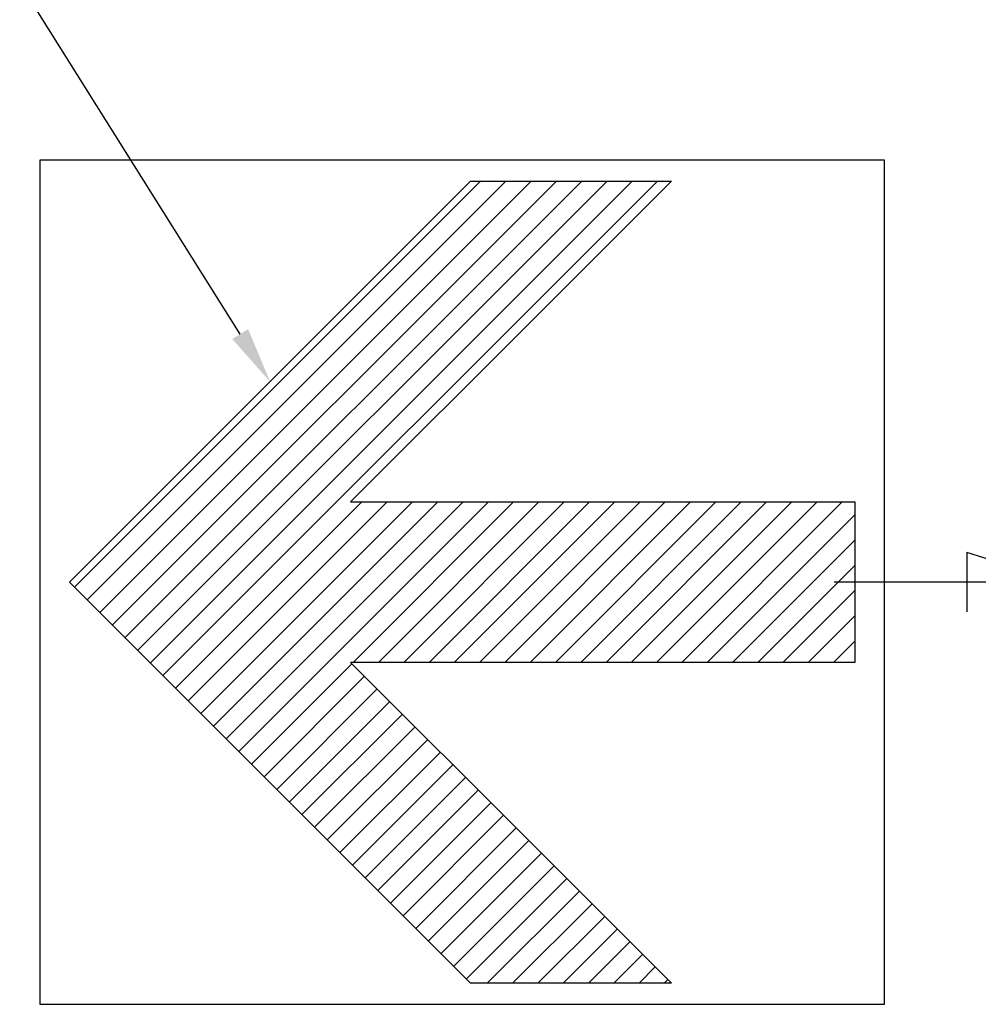
# Model space of a CAD drawing. Extents: x 0 to 420, y 0 to 297.
# Drawn here: x 186 to 220, y 110 to 145 of the extents above; entities that cross this region are included whole.
import ezdxf

# ---------------------------------------------------------------- set-up
doc = ezdxf.new("R2010")
doc.units = 0
doc.layers.get('0').update_dxf_attribs({"linetype": 'CONTINUOUS'})

msp = doc.modelspace()

# ---------------------------------------------------------------- linework, layer by layer
at = {"color": 4, "linetype": 'BYBLOCK'}
msp.add_line((193.77, 133.867), (174.174, 165.121), dxfattribs=at)
at = {"color": 50, "linetype": 'CONTINUOUS'}
for p, q in [((216.654, 140.049), (186.654, 140.049)), ((186.654, 140.049), (186.654, 110.049)), ((216.654, 110.049), (216.654, 140.049)), ((186.654, 110.049), (216.654, 110.049))]:
    msp.add_line(p, q, dxfattribs=at)
at = {"color": 70, "linetype": 'CONTINUOUS'}
for p, q in [((187.708, 125.045), (201.957, 139.299)), ((187.883, 124.87), (202.312, 139.299)), ((188.332, 124.421), (203.21, 139.299)), ((188.781, 123.972), (204.108, 139.299)), ((189.23, 123.523), (205.006, 139.299)), ((189.679, 123.074), (205.904, 139.299)), ((190.128, 122.626), (206.802, 139.299)), ((190.577, 122.177), (207.7, 139.299)), ((191.026, 121.728), (208.598, 139.299)), ((201.957, 139.299), (204.125, 139.299)), ((204.125, 139.299), (209.089, 139.299)), ((209.089, 139.299), (204.125, 134.332)), ((204.125, 134.332), (197.691, 127.899)), ((191.476, 121.279), (198.096, 127.899)), ((191.925, 120.83), (198.994, 127.899)), ((192.374, 120.381), (199.892, 127.899)), ((192.823, 119.932), (200.79, 127.899)), ((193.272, 119.483), (201.688, 127.899)), ((193.721, 119.034), (202.586, 127.899)), ((197.691, 127.899), (204.125, 127.899)), ((197.785, 122.2), (203.484, 127.899)), ((198.683, 122.2), (204.382, 127.899)), ((199.581, 122.2), (205.28, 127.899)), ((200.479, 122.2), (206.178, 127.899)), ((201.377, 122.2), (207.076, 127.899)), ((202.275, 122.2), (207.974, 127.899)), ((203.173, 122.2), (208.872, 127.899)), ((204.071, 122.2), (209.77, 127.899)), ((204.125, 127.899), (215.6, 127.899)), ((204.969, 122.2), (210.668, 127.899)), ((205.867, 122.2), (211.566, 127.899)), ((206.765, 122.2), (212.464, 127.899)), ((207.663, 122.2), (213.362, 127.899)), ((208.561, 122.2), (214.26, 127.899)), ((209.459, 122.2), (215.158, 127.899)), ((215.6, 127.899), (215.6, 122.2)), ((210.357, 122.2), (215.6, 127.443)), ((211.255, 122.2), (215.6, 126.545)), ((212.153, 122.2), (215.6, 125.647)), ((201.957, 110.799), (187.708, 125.045)), ((213.051, 122.2), (215.6, 124.749)), ((213.949, 122.2), (215.6, 123.851)), ((214.847, 122.2), (215.6, 122.953)), ((194.17, 118.585), (197.738, 122.153)), ((204.125, 122.2), (197.691, 122.2)), ((197.691, 122.2), (204.125, 115.767)), ((215.6, 122.2), (204.125, 122.2)), ((194.619, 118.136), (198.187, 121.704)), ((195.068, 117.687), (198.636, 121.255)), ((195.517, 117.238), (199.085, 120.806)), ((195.966, 116.789), (199.534, 120.357)), ((196.415, 116.34), (199.983, 119.908)), ((196.864, 115.891), (200.432, 119.459)), ((197.313, 115.442), (200.881, 119.01)), ((197.762, 114.993), (201.33, 118.561)), ((198.211, 114.544), (201.779, 118.112)), ((198.661, 114.095), (202.228, 117.663)), ((199.11, 113.646), (202.677, 117.214)), ((199.559, 113.197), (203.126, 116.765)), ((200.008, 112.748), (203.575, 116.316)), ((200.457, 112.299), (204.025, 115.867)), ((204.125, 115.767), (209.089, 110.799)), ((200.906, 111.85), (204.473, 115.418)), ((201.355, 111.401), (204.922, 114.969)), ((201.804, 110.952), (205.371, 114.52)), ((202.549, 110.799), (205.82, 114.07)), ((203.447, 110.799), (206.269, 113.621)), ((204.345, 110.799), (206.718, 113.172)), ((205.243, 110.799), (207.167, 112.723)), ((206.141, 110.799), (207.616, 112.274)), ((207.039, 110.799), (208.064, 111.825)), ((207.937, 110.799), (208.513, 111.376)), ((208.835, 110.799), (208.962, 110.926)), ((204.125, 110.799), (201.957, 110.799)), ((209.089, 110.799), (204.125, 110.799))]:
    msp.add_line(p, q, dxfattribs=at)
at = {"color": 243, "linetype": 'CONTINUOUS'}
for p, q in [((222.964, 125.049), (219.579, 126.099)), ((219.579, 126.099), (219.579, 123.999)), ((222.964, 125.049), (214.87, 125.049))]:
    msp.add_line(p, q, dxfattribs=at)
at = {"color": 4, "linetype": 'CONTINUOUS'}
msp.add_solid([(194.053, 134.044), (194.833, 132.172), (193.488, 133.69)], dxfattribs=at)

doc.saveas('drawing.dxf')
